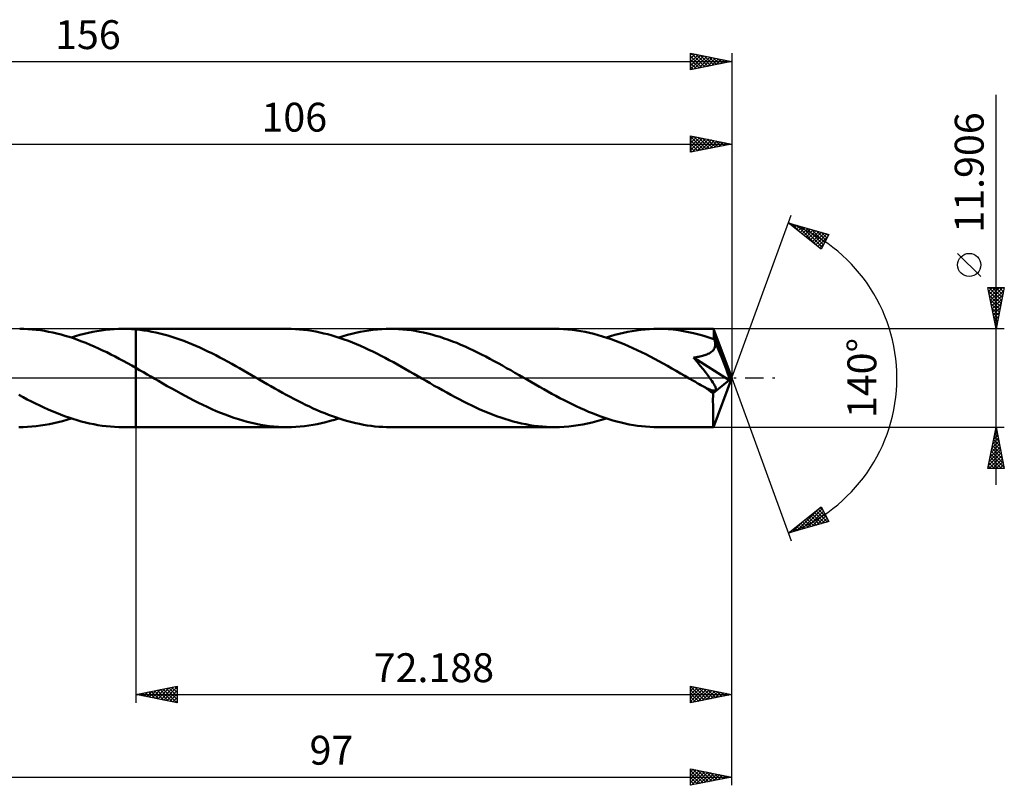
# Model space of a CAD drawing. Units: millimetres. Extents: x -67 to 139, y -49 to 43.
# Drawn here: x 20 to 139, y -49 to 43 of the extents above; entities that cross this region are included whole.
import ezdxf
from ezdxf.enums import TextEntityAlignment as Align

# ---------------------------------------------------------------- set-up
doc = ezdxf.new("R2010")
doc.units = ezdxf.units.MM
doc.header["$LTSCALE"] = 5.5
doc.linetypes.add('LONGDASH_DASH', pattern=[0.85, 0.4, -0.2, 0.05, -0.2])
for name, color, linetype in [('1', 4, 'CONTINUOUS'), ('2', 7, 'CONTINUOUS'), ('4', 2, 'LONGDASH_DASH'), ('CUT', 1, 'CONTINUOUS'), ('NOCUT', 7, 'CONTINUOUS'), ('SK2', 7, 'CONTINUOUS'), ('SK4', 2, 'LONGDASH_DASH')]:
    doc.layers.add(name, color=color, linetype=linetype)
doc.styles.get("Standard").update_dxf_attribs({"font": 'Monospac821 BT'})

msp = doc.modelspace()

# ---------------------------------------------------------------- linework, layer by layer
at = {"layer": '1', "color": 4, "linetype": 'CONTINUOUS', "lineweight": 50}
for p, q in [((20.24, 5.95), (19.74, 5.95)), ((20.74, 5.92), (20.24, 5.95)), ((21.24, 5.89), (20.74, 5.92)), ((21.74, 5.84), (21.24, 5.89)), ((22.24, 5.78), (21.74, 5.84)), ((22.74, 5.7), (22.24, 5.78)), ((23.24, 5.61), (22.74, 5.7)), ((23.75, 5.51), (23.24, 5.61)), ((24.25, 5.39), (23.75, 5.51)), ((24.75, 5.27), (24.25, 5.39)), ((25.25, 5.12), (24.75, 5.27)), ((25.75, 4.97), (25.25, 5.12)), ((26.25, 4.81), (25.75, 4.97)), ((25.98, 4.9), (26.5, 5.06)), ((26.76, 4.63), (26.25, 4.81)), ((26.5, 5.06), (27.02, 5.21)), ((27.02, 5.21), (27.54, 5.35)), ((27.54, 5.35), (28.06, 5.47)), ((28.06, 5.47), (28.58, 5.59)), ((28.58, 5.59), (29.1, 5.68)), ((29.1, 5.68), (29.63, 5.76)), ((29.63, 5.76), (30.15, 5.83)), ((30.15, 5.83), (30.67, 5.88)), ((30.67, 5.88), (31.19, 5.92)), ((31.19, 5.92), (31.71, 5.95)), ((31.71, 5.95), (32.23, 5.95)), ((32.49, 5.95), (32.23, 5.95)), ((32.23, 5.95), (33.81, 5.95)), ((32.76, 5.95), (32.49, 5.95)), ((33.02, 5.94), (32.76, 5.95)), ((33.28, 5.92), (33.02, 5.94)), ((33.55, 5.9), (33.28, 5.92)), ((33.81, 5.88), (33.55, 5.9)), ((52.15, 5.95), (33.81, 5.95)), ((33.81, 5.95), (33.81, 5.95)), ((33.81, 5.88), (33.81, 5.95)), ((33.81, 1.22), (33.81, 5.95)), ((34.3, 5.83), (33.81, 5.88)), ((33.81, 5.88), (33.81, 5.88)), ((33.81, 5.88), (33.81, 5.88)), ((33.81, 5.88), (33.81, 5.88)), ((33.81, 5.88), (33.81, 5.88)), ((34.78, 5.77), (34.3, 5.83)), ((35.26, 5.7), (34.78, 5.77)), ((35.75, 5.61), (35.26, 5.7)), ((36.23, 5.51), (35.75, 5.61)), ((36.72, 5.4), (36.23, 5.51)), ((37.2, 5.28), (36.72, 5.4)), ((37.68, 5.14), (37.2, 5.28)), ((38.17, 4.99), (37.68, 5.14)), ((38.65, 4.84), (38.17, 4.99)), ((39.14, 4.67), (38.65, 4.84)), ((52.64, 5.95), (52.15, 5.95)), ((53.14, 5.93), (52.64, 5.95)), ((53.63, 5.89), (53.14, 5.93)), ((54.12, 5.84), (53.63, 5.89)), ((54.62, 5.78), (54.12, 5.84)), ((55.11, 5.71), (54.62, 5.78)), ((55.61, 5.62), (55.11, 5.71)), ((56.1, 5.52), (55.61, 5.62)), ((56.59, 5.41), (56.1, 5.52)), ((57.08, 5.29), (56.59, 5.41)), ((57.57, 5.15), (57.08, 5.29)), ((58.07, 5), (57.57, 5.15)), ((58.56, 4.84), (58.07, 5)), ((58.39, 4.9), (58.91, 5.06)), ((59.06, 4.67), (58.56, 4.84)), ((58.91, 5.06), (59.43, 5.21)), ((59.43, 5.21), (59.95, 5.35)), ((59.95, 5.35), (60.47, 5.47)), ((60.47, 5.47), (60.99, 5.59)), ((60.99, 5.59), (61.52, 5.68)), ((61.52, 5.68), (62.04, 5.76)), ((62.04, 5.76), (62.56, 5.83)), ((62.56, 5.83), (63.08, 5.89)), ((63.08, 5.89), (63.6, 5.92)), ((63.6, 5.92), (64.12, 5.95)), ((64.12, 5.95), (64.64, 5.95)), ((65.14, 5.95), (64.64, 5.95)), ((84.56, 5.95), (64.64, 5.95)), ((65.64, 5.93), (65.14, 5.95)), ((66.14, 5.89), (65.64, 5.93)), ((66.64, 5.84), (66.14, 5.89)), ((67.15, 5.78), (66.64, 5.84)), ((67.65, 5.7), (67.15, 5.78)), ((68.15, 5.61), (67.65, 5.7)), ((68.65, 5.51), (68.15, 5.61)), ((69.16, 5.39), (68.65, 5.51)), ((69.66, 5.26), (69.16, 5.39)), ((70.16, 5.12), (69.66, 5.26)), ((70.67, 4.97), (70.16, 5.12)), ((71.17, 4.8), (70.67, 4.97)), ((71.67, 4.62), (71.17, 4.8)), ((85.08, 5.95), (84.56, 5.95)), ((85.61, 5.92), (85.08, 5.95)), ((86.13, 5.88), (85.61, 5.92)), ((86.66, 5.83), (86.13, 5.88)), ((87.18, 5.76), (86.66, 5.83)), ((87.71, 5.68), (87.18, 5.76)), ((88.23, 5.58), (87.71, 5.68)), ((88.76, 5.47), (88.23, 5.58)), ((89.28, 5.34), (88.76, 5.47)), ((89.81, 5.2), (89.28, 5.34)), ((90.34, 5.04), (89.81, 5.2)), ((90.86, 4.88), (90.34, 5.04)), ((90.8, 4.9), (91.32, 5.06)), ((91.38, 4.7), (90.86, 4.88)), ((91.32, 5.06), (91.84, 5.21)), ((91.84, 5.21), (92.36, 5.35)), ((92.36, 5.35), (92.88, 5.47)), ((92.88, 5.47), (93.41, 5.59)), ((93.41, 5.59), (93.93, 5.68)), ((93.93, 5.68), (94.45, 5.76)), ((94.45, 5.76), (94.96, 5.83)), ((94.96, 5.83), (95.49, 5.89)), ((95.49, 5.89), (96.01, 5.92)), ((96.01, 5.92), (96.53, 5.95)), ((96.53, 5.95), (97.05, 5.95)), ((97.66, 5.94), (97.05, 5.95)), ((103.78, 5.95), (97.05, 5.95)), ((98.28, 5.91), (97.66, 5.94)), ((98.9, 5.86), (98.28, 5.91)), ((99.52, 5.78), (98.9, 5.86)), ((100.13, 5.69), (99.52, 5.78)), ((100.75, 5.57), (100.13, 5.69)), ((101.36, 5.44), (100.75, 5.57)), ((101.98, 5.28), (101.36, 5.44)), ((102.6, 5.11), (101.98, 5.28)), ((103.22, 4.92), (102.6, 5.11)), ((103.83, 4.71), (103.22, 4.92)), ((103.79, 5.92), (103.78, 5.95)), ((106, 0), (103.78, 5.95)), ((103.78, 5.95), (103.78, 5.95)), ((103.78, 5.95), (103.78, 5.95)), ((103.78, 5.95), (103.78, 5.95)), ((103.78, 5.95), (103.78, 5.95)), ((103.78, 5.95), (103.78, 5.95)), ((103.78, 5.95), (103.78, 5.95)), ((103.79, 5.89), (103.79, 5.92)), ((103.8, 5.84), (103.79, 5.89)), ((103.81, 5.78), (103.8, 5.84)), ((103.81, 5.7), (103.81, 5.78)), ((103.82, 5.61), (103.81, 5.7)), ((103.82, 5.51), (103.82, 5.61)), ((103.83, 5.4), (103.82, 5.51)), ((103.83, 5.28), (103.83, 5.4)), ((106, 0), (103.83, 5.28)), ((103.83, 4.71), (103.83, 5.28)), ((27.26, 4.44), (26.76, 4.63)), ((27.76, 4.24), (27.26, 4.44)), ((28.26, 4.03), (27.76, 4.24)), ((28.77, 3.81), (28.26, 4.03)), ((29.27, 3.59), (28.77, 3.81)), ((29.78, 3.35), (29.27, 3.59)), ((39.62, 4.49), (39.14, 4.67)), ((40.11, 4.3), (39.62, 4.49)), ((40.59, 4.1), (40.11, 4.3)), ((41.07, 3.9), (40.59, 4.1)), ((41.56, 3.68), (41.07, 3.9)), ((42.04, 3.46), (41.56, 3.68)), ((59.55, 4.49), (59.06, 4.67)), ((60.04, 4.29), (59.55, 4.49)), ((60.54, 4.09), (60.04, 4.29)), ((61.03, 3.88), (60.54, 4.09)), ((61.53, 3.66), (61.03, 3.88)), ((62.02, 3.43), (61.53, 3.66)), ((72.17, 4.43), (71.67, 4.62)), ((72.67, 4.24), (72.17, 4.43)), ((73.17, 4.03), (72.67, 4.24)), ((73.68, 3.81), (73.17, 4.03)), ((74.18, 3.58), (73.68, 3.81)), ((74.69, 3.35), (74.18, 3.58)), ((91.9, 4.5), (91.38, 4.7)), ((92.43, 4.3), (91.9, 4.5)), ((92.96, 4.09), (92.43, 4.3)), ((93.48, 3.86), (92.96, 4.09)), ((94, 3.63), (93.48, 3.86)), ((94.52, 3.38), (94, 3.63)), ((103.85, 4.68), (103.83, 4.71)), ((103.83, 3.5), (103.89, 3.61)), ((103.86, 4.64), (103.85, 4.68)), ((103.88, 4.61), (103.86, 4.64)), ((103.89, 4.57), (103.88, 4.61)), ((103.9, 4.54), (103.89, 4.57)), ((103.89, 3.61), (103.94, 3.72)), ((103.92, 4.5), (103.9, 4.54)), ((103.93, 4.47), (103.92, 4.5)), ((103.96, 4.34), (103.93, 4.47)), ((104.73, 2.55), (103.93, 4.47)), ((103.94, 3.72), (103.97, 3.84)), ((103.98, 4.22), (103.96, 4.34)), ((103.97, 3.84), (103.98, 3.97)), ((103.99, 4.09), (103.98, 4.22)), ((103.98, 3.97), (103.99, 4.09)), ((30.28, 3.11), (29.78, 3.35)), ((30.78, 2.86), (30.28, 3.11)), ((31.29, 2.6), (30.78, 2.86)), ((31.79, 2.33), (31.29, 2.6)), ((42.52, 3.23), (42.04, 3.46)), ((43.01, 2.99), (42.52, 3.23)), ((43.49, 2.75), (43.01, 2.99)), ((43.97, 2.5), (43.49, 2.75)), ((44.45, 2.24), (43.97, 2.5)), ((62.52, 3.19), (62.02, 3.43)), ((63.01, 2.95), (62.52, 3.19)), ((63.51, 2.69), (63.01, 2.95)), ((64, 2.44), (63.51, 2.69)), ((64.5, 2.17), (64, 2.44)), ((75.19, 3.1), (74.69, 3.35)), ((75.69, 2.85), (75.19, 3.1)), ((76.2, 2.59), (75.69, 2.85)), ((76.7, 2.33), (76.2, 2.59)), ((95.05, 3.13), (94.52, 3.38)), ((95.57, 2.87), (95.05, 3.13)), ((96.1, 2.6), (95.57, 2.87)), ((96.63, 2.32), (96.1, 2.6)), ((101.34, 2.48), (101.5, 2.5)), ((101.78, 1.95), (101.34, 2.48)), ((105.69, -0.25), (101.34, 2.48)), ((101.5, 2.5), (101.67, 2.52)), ((101.67, 2.52), (101.83, 2.55)), ((101.83, 2.55), (101.99, 2.58)), ((101.99, 2.58), (102.14, 2.61)), ((102.14, 2.61), (102.29, 2.64)), ((102.29, 2.64), (102.44, 2.68)), ((102.44, 2.68), (102.58, 2.72)), ((102.58, 2.72), (102.71, 2.76)), ((102.71, 2.76), (102.85, 2.81)), ((102.85, 2.81), (102.98, 2.86)), ((102.98, 2.86), (103.11, 2.91)), ((103.11, 2.91), (103.24, 2.98)), ((103.24, 2.98), (103.36, 3.05)), ((103.36, 3.05), (103.47, 3.12)), ((103.47, 3.12), (103.58, 3.2)), ((103.58, 3.2), (103.68, 3.29)), ((103.68, 3.29), (103.76, 3.39)), ((103.76, 3.39), (103.83, 3.5)), ((105.09, 1.65), (104.73, 2.55)), ((32.29, 2.06), (31.79, 2.33)), ((32.8, 1.79), (32.29, 2.06)), ((33.31, 1.51), (32.8, 1.79)), ((33.81, 1.22), (33.31, 1.51)), ((34.27, 0.96), (33.81, 1.22)), ((33.81, 1.22), (33.81, 1.22)), ((33.81, 1.22), (33.81, 1.22)), ((33.81, 1.22), (33.81, 1.22)), ((33.81, 1.22), (33.81, 1.22)), ((33.81, 0), (33.81, 1.22)), ((33.81, 0), (33.81, 1.22)), ((33.81, -5.95), (33.81, 1.22)), ((44.93, 1.98), (44.45, 2.24)), ((45.42, 1.72), (44.93, 1.98)), ((45.9, 1.45), (45.42, 1.72)), ((46.38, 1.18), (45.9, 1.45)), ((65, 1.9), (64.5, 2.17)), ((65.49, 1.63), (65, 1.9)), ((65.99, 1.35), (65.49, 1.63)), ((66.48, 1.07), (65.99, 1.35)), ((77.21, 2.05), (76.7, 2.33)), ((77.71, 1.78), (77.21, 2.05)), ((78.22, 1.5), (77.71, 1.78)), ((78.72, 1.21), (78.22, 1.5)), ((79.23, 0.93), (78.72, 1.21)), ((97.15, 2.04), (96.63, 2.32)), ((97.68, 1.75), (97.15, 2.04)), ((98.2, 1.46), (97.68, 1.75)), ((98.73, 1.16), (98.2, 1.46)), ((102.17, 1.47), (101.78, 1.95)), ((102.51, 1.05), (102.17, 1.47)), ((105.3, 1.11), (105.09, 1.65)), ((33.81, -5.95), (33.81, 0)), ((33.81, -5.95), (33.81, 0)), ((34.72, 0.7), (34.27, 0.96)), ((35.18, 0.44), (34.72, 0.7)), ((35.64, 0.18), (35.18, 0.44)), ((36.1, -0.09), (35.64, 0.18)), ((46.86, 0.9), (46.38, 1.18)), ((47.34, 0.63), (46.86, 0.9)), ((47.82, 0.35), (47.34, 0.63)), ((48.29, 0.08), (47.82, 0.35)), ((48.76, -0.19), (48.29, 0.08)), ((66.97, 0.79), (66.48, 1.07)), ((67.47, 0.51), (66.97, 0.79)), ((67.97, 0.22), (67.47, 0.51)), ((68.46, -0.06), (67.97, 0.22)), ((79.73, 0.64), (79.23, 0.93)), ((80.24, 0.35), (79.73, 0.64)), ((80.73, 0.06), (80.24, 0.35)), ((81.23, -0.22), (80.73, 0.06)), ((99.26, 0.86), (98.73, 1.16)), ((99.79, 0.56), (99.26, 0.86)), ((100.31, 0.26), (99.79, 0.56)), ((100.84, -0.05), (100.31, 0.26)), ((102.8, 0.69), (102.51, 1.05)), ((103.05, 0.37), (102.8, 0.69)), ((103.26, 0.09), (103.05, 0.37)), ((103.43, -0.15), (103.26, 0.09)), ((103.78, -5.95), (106, 0)), ((105.44, 0.76), (105.3, 1.11)), ((105.53, 0.5), (105.44, 0.76)), ((105.59, 0.3), (105.53, 0.5)), ((105.64, 0.14), (105.59, 0.3)), ((105.64, 0.07), (105.62, 0.14)), ((106, 0), (105.62, 0.14)), ((105.64, 0.14), (105.62, 0.14)), ((106, 0), (105.64, 0.14)), ((105.65, 0.01), (105.64, 0.07)), ((105.66, -0.04), (105.65, 0.01)), ((36.55, -0.35), (36.1, -0.09)), ((37.09, -0.66), (36.55, -0.35)), ((37.62, -0.97), (37.09, -0.66)), ((38.16, -1.27), (37.62, -0.97)), ((49.23, -0.46), (48.76, -0.19)), ((49.7, -0.73), (49.23, -0.46)), ((50.16, -0.99), (49.7, -0.73)), ((50.63, -1.26), (50.16, -0.99)), ((68.96, -0.35), (68.46, -0.06)), ((69.46, -0.64), (68.96, -0.35)), ((69.96, -0.93), (69.46, -0.64)), ((70.47, -1.21), (69.96, -0.93)), ((81.72, -0.51), (81.23, -0.22)), ((82.21, -0.79), (81.72, -0.51)), ((82.71, -1.07), (82.21, -0.79)), ((83.21, -1.35), (82.71, -1.07)), ((101.36, -0.35), (100.84, -0.05)), ((101.59, -0.48), (101.36, -0.35)), ((101.81, -0.61), (101.59, -0.48)), ((102.04, -0.73), (101.81, -0.61)), ((102.26, -0.86), (102.04, -0.73)), ((102.48, -0.99), (102.26, -0.86)), ((102.71, -1.12), (102.48, -0.99)), ((102.81, -1.17), (102.71, -1.12)), ((102.91, -1.22), (102.81, -1.17)), ((103.57, -0.36), (103.43, -0.15)), ((103.69, -0.53), (103.57, -0.36)), ((103.78, -0.67), (103.69, -0.53)), ((103.72, -1.84), (105.69, -0.25)), ((103.85, -0.8), (103.78, -0.67)), ((103.91, -0.9), (103.85, -0.8)), ((103.96, -0.99), (103.91, -0.9)), ((104, -1.08), (103.96, -0.99)), ((104.03, -1.17), (104, -1.08)), ((104.05, -1.24), (104.03, -1.17)), ((105.67, -0.1), (105.66, -0.04)), ((105.68, -0.15), (105.67, -0.1)), ((105.69, -0.2), (105.68, -0.15)), ((105.69, -0.25), (105.69, -0.2)), ((20.16, -2.32), (19.65, -2.05)), ((20.66, -2.59), (20.16, -2.32)), ((38.7, -1.57), (38.16, -1.27)), ((39.24, -1.87), (38.7, -1.57)), ((39.77, -2.16), (39.24, -1.87)), ((40.31, -2.45), (39.77, -2.16)), ((51.09, -1.52), (50.63, -1.26)), ((51.56, -1.78), (51.09, -1.52)), ((52.03, -2.03), (51.56, -1.78)), ((52.5, -2.28), (52.03, -2.03)), ((52.96, -2.53), (52.5, -2.28)), ((70.97, -1.49), (70.47, -1.21)), ((71.47, -1.77), (70.97, -1.49)), ((71.97, -2.05), (71.47, -1.77)), ((72.47, -2.32), (71.97, -2.05)), ((72.98, -2.58), (72.47, -2.32)), ((83.7, -1.63), (83.21, -1.35)), ((84.19, -1.9), (83.7, -1.63)), ((84.69, -2.17), (84.19, -1.9)), ((85.18, -2.43), (84.69, -2.17)), ((103.02, -1.27), (102.91, -1.22)), ((103.12, -1.32), (103.02, -1.27)), ((103.22, -1.36), (103.12, -1.32)), ((103.32, -1.4), (103.22, -1.36)), ((103.41, -1.44), (103.32, -1.4)), ((103.51, -1.47), (103.41, -1.44)), ((103.6, -1.5), (103.51, -1.47)), ((103.69, -1.52), (103.6, -1.5)), ((103.77, -1.53), (103.69, -1.52)), ((103.71, -2.56), (103.72, -2.21)), ((103.72, -2.21), (103.72, -1.84)), ((103.85, -1.54), (103.77, -1.53)), ((103.85, -1.54), (103.92, -1.53)), ((103.92, -1.53), (103.98, -1.52)), ((103.98, -1.52), (104.03, -1.48)), ((104.03, -1.48), (104.06, -1.44)), ((104.07, -1.32), (104.05, -1.24)), ((104.06, -1.44), (104.07, -1.38)), ((104.07, -1.38), (104.07, -1.32)), ((21.16, -2.84), (20.66, -2.59)), ((21.66, -3.09), (21.16, -2.84)), ((22.16, -3.34), (21.66, -3.09)), ((22.67, -3.57), (22.16, -3.34)), ((23.17, -3.8), (22.67, -3.57)), ((40.85, -2.72), (40.31, -2.45)), ((41.38, -3), (40.85, -2.72)), ((41.92, -3.26), (41.38, -3)), ((42.46, -3.51), (41.92, -3.26)), ((43, -3.76), (42.46, -3.51)), ((53.43, -2.77), (52.96, -2.53)), ((53.9, -3.01), (53.43, -2.77)), ((54.37, -3.24), (53.9, -3.01)), ((54.84, -3.46), (54.37, -3.24)), ((55.3, -3.68), (54.84, -3.46)), ((73.48, -2.84), (72.98, -2.58)), ((73.98, -3.09), (73.48, -2.84)), ((74.49, -3.34), (73.98, -3.09)), ((74.99, -3.57), (74.49, -3.34)), ((75.49, -3.8), (74.99, -3.57)), ((85.67, -2.69), (85.18, -2.43)), ((86.17, -2.94), (85.67, -2.69)), ((86.66, -3.18), (86.17, -2.94)), ((87.15, -3.42), (86.66, -3.18)), ((87.65, -3.65), (87.15, -3.42)), ((103.71, -2.9), (103.71, -2.56)), ((103.72, -3.23), (103.71, -2.9)), ((103.72, -3.55), (103.72, -3.23)), ((103.72, -3.86), (103.72, -3.55)), ((23.68, -4.02), (23.17, -3.8)), ((24.18, -4.23), (23.68, -4.02)), ((24.68, -4.43), (24.18, -4.23)), ((25.18, -4.62), (24.68, -4.43)), ((25.69, -4.8), (25.18, -4.62)), ((43.54, -4), (43, -3.76)), ((44.07, -4.22), (43.54, -4)), ((44.61, -4.44), (44.07, -4.22)), ((45.15, -4.64), (44.61, -4.44)), ((45.69, -4.83), (45.15, -4.64)), ((55.77, -3.88), (55.3, -3.68)), ((56.23, -4.08), (55.77, -3.88)), ((56.7, -4.28), (56.23, -4.08)), ((57.16, -4.46), (56.7, -4.28)), ((57.63, -4.63), (57.16, -4.46)), ((58.1, -4.8), (57.63, -4.63)), ((76, -4.02), (75.49, -3.8)), ((76.5, -4.23), (76, -4.02)), ((77, -4.43), (76.5, -4.23)), ((77.51, -4.62), (77, -4.43)), ((78.01, -4.79), (77.51, -4.62)), ((88.14, -3.87), (87.65, -3.65)), ((88.63, -4.08), (88.14, -3.87)), ((89.12, -4.28), (88.63, -4.08)), ((89.62, -4.47), (89.12, -4.28)), ((90.11, -4.66), (89.62, -4.47)), ((90.61, -4.83), (90.11, -4.66)), ((103.72, -4.16), (103.72, -3.86)), ((103.72, -4.44), (103.72, -4.16)), ((103.73, -4.7), (103.72, -4.44)), ((103.73, -4.93), (103.73, -4.7)), ((19.63, -5.95), (20.16, -5.95)), ((20.16, -5.95), (20.69, -5.93)), ((20.69, -5.93), (21.22, -5.89)), ((21.22, -5.89), (21.75, -5.84)), ((21.75, -5.84), (22.28, -5.77)), ((22.28, -5.77), (22.81, -5.69)), ((22.81, -5.69), (23.34, -5.59)), ((23.34, -5.59), (23.87, -5.48)), ((23.87, -5.48), (24.4, -5.36)), ((24.4, -5.36), (24.93, -5.22)), ((24.93, -5.22), (25.45, -5.06)), ((25.45, -5.06), (25.98, -4.9)), ((26.19, -4.96), (25.69, -4.8)), ((26.7, -5.12), (26.19, -4.96)), ((27.2, -5.26), (26.7, -5.12)), ((27.71, -5.39), (27.2, -5.26)), ((28.21, -5.51), (27.71, -5.39)), ((28.71, -5.61), (28.21, -5.51)), ((29.22, -5.7), (28.71, -5.61)), ((29.72, -5.78), (29.22, -5.7)), ((30.22, -5.84), (29.72, -5.78)), ((30.72, -5.89), (30.22, -5.84)), ((31.23, -5.92), (30.72, -5.89)), ((31.73, -5.95), (31.23, -5.92)), ((32.23, -5.95), (31.73, -5.95)), ((32.23, -5.95), (33.81, -5.95)), ((33.81, -5.95), (33.81, -5.95)), ((33.81, -5.95), (52.15, -5.95)), ((46.23, -5), (45.69, -4.83)), ((46.77, -5.16), (46.23, -5)), ((47.31, -5.31), (46.77, -5.16)), ((47.85, -5.44), (47.31, -5.31)), ((48.39, -5.56), (47.85, -5.44)), ((48.92, -5.67), (48.39, -5.56)), ((49.46, -5.75), (48.92, -5.67)), ((49.99, -5.82), (49.46, -5.75)), ((50.53, -5.88), (49.99, -5.82)), ((51.07, -5.92), (50.53, -5.88)), ((51.61, -5.95), (51.07, -5.92)), ((52.15, -5.95), (51.61, -5.95)), ((52.15, -5.95), (52.67, -5.95)), ((52.67, -5.95), (53.19, -5.92)), ((53.19, -5.92), (53.71, -5.89)), ((53.71, -5.89), (54.23, -5.83)), ((54.23, -5.83), (54.75, -5.76)), ((54.75, -5.76), (55.27, -5.68)), ((55.27, -5.68), (55.79, -5.59)), ((55.79, -5.59), (56.31, -5.48)), ((56.31, -5.48), (56.83, -5.35)), ((56.83, -5.35), (57.35, -5.21)), ((57.35, -5.21), (57.87, -5.06)), ((57.87, -5.06), (58.39, -4.9)), ((58.57, -4.95), (58.1, -4.8)), ((59.03, -5.1), (58.57, -4.95)), ((59.5, -5.23), (59.03, -5.1)), ((59.97, -5.35), (59.5, -5.23)), ((60.44, -5.47), (59.97, -5.35)), ((60.91, -5.57), (60.44, -5.47)), ((61.37, -5.66), (60.91, -5.57)), ((61.84, -5.74), (61.37, -5.66)), ((62.31, -5.8), (61.84, -5.74)), ((62.77, -5.86), (62.31, -5.8)), ((63.24, -5.9), (62.77, -5.86)), ((63.71, -5.93), (63.24, -5.9)), ((64.17, -5.95), (63.71, -5.93)), ((64.64, -5.95), (64.17, -5.95)), ((64.64, -5.95), (84.56, -5.95)), ((78.51, -4.96), (78.01, -4.79)), ((79.01, -5.12), (78.51, -4.96)), ((79.52, -5.26), (79.01, -5.12)), ((80.02, -5.39), (79.52, -5.26)), ((80.53, -5.5), (80.02, -5.39)), ((81.03, -5.61), (80.53, -5.5)), ((81.53, -5.7), (81.03, -5.61)), ((82.04, -5.78), (81.53, -5.7)), ((82.54, -5.84), (82.04, -5.78)), ((83.05, -5.89), (82.54, -5.84)), ((83.55, -5.92), (83.05, -5.89)), ((84.05, -5.95), (83.55, -5.92)), ((84.56, -5.95), (84.05, -5.95)), ((84.56, -5.95), (85.12, -5.94)), ((85.12, -5.94), (85.69, -5.92)), ((85.69, -5.92), (86.25, -5.87)), ((86.25, -5.87), (86.82, -5.81)), ((86.82, -5.81), (87.39, -5.73)), ((87.39, -5.73), (87.96, -5.63)), ((87.96, -5.63), (88.52, -5.52)), ((88.52, -5.52), (89.09, -5.39)), ((89.09, -5.39), (89.66, -5.24)), ((89.66, -5.24), (90.23, -5.07)), ((90.23, -5.07), (90.8, -4.89)), ((91.1, -4.99), (90.61, -4.83)), ((91.59, -5.14), (91.1, -4.99)), ((92.08, -5.28), (91.59, -5.14)), ((92.58, -5.4), (92.08, -5.28)), ((93.07, -5.52), (92.58, -5.4)), ((93.57, -5.62), (93.07, -5.52)), ((94.07, -5.71), (93.57, -5.62)), ((94.56, -5.78), (94.07, -5.71)), ((95.06, -5.84), (94.56, -5.78)), ((95.56, -5.89), (95.06, -5.84)), ((96.05, -5.93), (95.56, -5.89)), ((96.55, -5.95), (96.05, -5.93)), ((97.05, -5.95), (96.55, -5.95)), ((97.05, -5.95), (103.78, -5.95)), ((103.73, -5.15), (103.73, -4.93)), ((103.74, -5.33), (103.73, -5.15)), ((103.74, -5.5), (103.74, -5.33)), ((103.75, -5.63), (103.74, -5.5)), ((103.75, -5.74), (103.75, -5.63)), ((103.76, -5.83), (103.75, -5.74)), ((103.77, -5.9), (103.76, -5.83)), ((103.77, -5.94), (103.77, -5.9)), ((103.78, -5.95), (103.77, -5.94)), ((103.78, -5.95), (103.78, -5.95)), ((103.78, -5.95), (103.78, -5.95)), ((103.78, -5.95), (103.78, -5.95)), ((103.78, -5.95), (103.78, -5.95)), ((103.78, -5.95), (103.78, -5.95)), ((103.78, -5.95), (103.78, -5.95))]:
    msp.add_line(p, q, dxfattribs=at)
msp.add_ellipse((106, 0), major_axis=(-8.41, 5.47), ratio=0.278612, start_param=1.354676, end_param=1.479724, dxfattribs=at)
at = {"layer": '2', "color": 7, "linetype": 'CONTINUOUS', "lineweight": 25}
for p, q in [((138, -12.95), (138, 34.3)), ((101, 27.35), (101, 29.35)), ((101, 29.35), (106, 28.35)), ((101, 29.3), (101.04, 29.34)), ((101, 28.87), (101.4, 29.27)), ((101, 29.25), (102.58, 27.67)), ((101, 28.45), (101.75, 29.2)), ((101, 28.02), (102.11, 29.13)), ((101, 27.6), (102.46, 29.06)), ((101, 28.82), (102.23, 27.6)), ((101.22, 27.39), (102.81, 28.99)), ((101.4, 29.27), (102.94, 27.74)), ((101.75, 27.5), (103.17, 28.92)), ((101.93, 29.16), (103.29, 27.81)), ((102.28, 27.61), (103.52, 28.85)), ((102.46, 29.06), (103.64, 27.88)), ((102.81, 27.71), (103.87, 28.78)), ((103, 28.95), (104, 27.95)), ((103.34, 27.82), (104.23, 28.7)), ((103.53, 28.84), (104.35, 28.02)), ((103.87, 27.92), (104.58, 28.63)), ((104.06, 28.74), (104.7, 28.09)), ((104.59, 28.63), (105.06, 28.16)), ((106, 29.35), (106, 0)), ((0, 28.35), (106, 28.35)), ((101, 28.4), (101.88, 27.53)), ((106, 28.35), (101, 27.35)), ((101, 27.98), (101.52, 27.45)), ((101, 27.55), (101.17, 27.38)), ((104.4, 28.03), (104.93, 28.56)), ((104.93, 28.14), (105.29, 28.49)), ((105.12, 28.53), (105.41, 28.23)), ((105.46, 28.24), (105.64, 28.42)), ((105.65, 28.42), (105.76, 28.3)), ((105.99, 28.35), (105.99, 28.35)), ((106, 0), (113.18, 19.73)), ((112.84, 18.79), (117.75, 17.4)), ((116.83, 15.62), (112.84, 18.79)), ((112.87, 18.77), (112.88, 18.78)), ((113.11, 18.58), (113.21, 18.69)), ((113.28, 18.67), (114.36, 17.58)), ((113.34, 18.39), (113.54, 18.59)), ((113.58, 18.21), (113.87, 18.5)), ((113.82, 18.02), (114.2, 18.41)), ((113.87, 18.5), (116.43, 15.94)), ((114.05, 17.83), (114.54, 18.31)), ((114.29, 17.64), (114.87, 18.22)), ((114.46, 18.33), (116.95, 15.85)), ((114.53, 17.45), (115.2, 18.12)), ((114.76, 17.27), (115.53, 18.03)), ((115, 17.08), (115.86, 17.94)), ((115.05, 18.16), (117.09, 16.13)), ((115.65, 18), (117.24, 16.41)), ((115.23, 16.89), (116.19, 17.84)), ((115.47, 16.7), (116.52, 17.75)), ((115.71, 16.51), (116.85, 17.65)), ((115.94, 16.33), (117.18, 17.56)), ((116.18, 16.14), (117.51, 17.47)), ((116.24, 17.83), (117.38, 16.69)), ((116.42, 15.95), (117.62, 17.15)), ((116.83, 17.66), (117.52, 16.97)), ((117.75, 17.4), (116.83, 15.62)), ((117.43, 17.49), (117.67, 17.25)), ((116.65, 15.76), (117.17, 16.28)), ((136.15, 12.3), (133.35, 15.1)), ((138, 5.95), (137, 10.95)), ((137, 10.95), (139, 10.95)), ((137.02, 10.83), (137.14, 10.95)), ((137.09, 10.48), (137.57, 10.95)), ((137.12, 10.95), (138.69, 9.38)), ((137.17, 10.13), (137.99, 10.95)), ((137.24, 9.77), (138.42, 10.95)), ((137.31, 9.42), (138.84, 10.95)), ((137.54, 10.95), (138.76, 9.74)), ((137.96, 10.95), (138.83, 10.09)), ((139, 10.95), (138, 5.95)), ((138.39, 10.95), (138.9, 10.44)), ((138.81, 10.95), (138.97, 10.8)), ((137.08, 10.57), (138.62, 9.03)), ((137.18, 10.04), (138.54, 8.68)), ((137.38, 9.06), (138.93, 10.62)), ((137.45, 8.71), (138.83, 10.09)), ((137.52, 8.36), (138.72, 9.56)), ((137.29, 9.51), (138.47, 8.32)), ((137.4, 8.98), (138.4, 7.97)), ((137.5, 8.45), (138.33, 7.61)), ((137.59, 8), (138.62, 9.03)), ((137.66, 7.65), (138.51, 8.5)), ((137.61, 7.91), (138.26, 7.26)), ((137.71, 7.38), (138.19, 6.91)), ((137.73, 7.3), (138.4, 7.97)), ((137.8, 6.94), (138.3, 7.44)), ((137.82, 6.85), (138.12, 6.55)), ((137.87, 6.59), (138.19, 6.91)), ((137.93, 6.32), (138.05, 6.2)), ((137.94, 6.24), (138.09, 6.38)), ((139, 5.95), (103.83, 5.95)), ((106, -39.35), (106, 0)), ((106, -49.35), (106, 0)), ((106, 0), (113.18, -19.73)), ((33.81, -5.95), (33.81, -39.35)), ((103.83, -5.95), (139, -5.95)), ((137, -10.95), (138, -5.95)), ((138, -5.95), (139, -10.95)), ((137.7, -7.45), (138.2, -6.95)), ((137.77, -7.1), (138.34, -7.67)), ((137.81, -6.92), (138.13, -6.6)), ((137.84, -6.74), (138.24, -7.14)), ((137.91, -6.39), (138.06, -6.25)), ((137.91, -6.39), (138.13, -6.61)), ((137.98, -6.04), (138.03, -6.08)), ((137.38, -9.05), (138.41, -8.01)), ((137.49, -8.52), (138.34, -7.66)), ((137.56, -8.16), (138.66, -9.26)), ((137.59, -7.98), (138.27, -7.31)), ((137.63, -7.8), (138.56, -8.73)), ((137.7, -7.45), (138.45, -8.2)), ((137.06, -10.64), (138.62, -9.08)), ((137.17, -10.11), (138.55, -8.72)), ((137.17, -10.95), (138.7, -9.43)), ((137.28, -9.58), (138.48, -8.37)), ((137.35, -9.22), (138.98, -10.85)), ((137.42, -8.87), (138.87, -10.32)), ((137.49, -8.51), (138.77, -9.79)), ((137.06, -10.63), (137.38, -10.95)), ((137.13, -10.28), (137.81, -10.95)), ((137.21, -9.93), (138.23, -10.95)), ((137.28, -9.57), (138.66, -10.95)), ((137.6, -10.95), (138.77, -9.78)), ((138.02, -10.95), (138.84, -10.14)), ((138.44, -10.95), (138.91, -10.49)), ((139, -10.95), (137, -10.95)), ((138.87, -10.95), (138.98, -10.84)), ((112.84, -18.79), (116.83, -15.62)), ((113.89, -18.5), (116.5, -15.89)), ((114.48, -18.33), (116.95, -15.86)), ((115.07, -18.16), (117.1, -16.14)), ((115.52, -16.66), (116.58, -17.73)), ((115.67, -17.99), (117.24, -16.42)), ((115.75, -16.48), (116.91, -17.64)), ((115.99, -16.29), (117.24, -17.54)), ((116.23, -16.1), (117.57, -17.45)), ((116.26, -17.82), (117.38, -16.7)), ((116.46, -15.91), (117.53, -16.98)), ((116.7, -15.72), (117.08, -16.11)), ((116.83, -15.62), (117.75, -17.4)), ((117.75, -17.4), (112.84, -18.79)), ((113.29, -18.66), (114.43, -17.53)), ((114.1, -17.79), (114.6, -18.29)), ((114.34, -17.6), (114.93, -18.2)), ((114.57, -17.42), (115.26, -18.11)), ((114.81, -17.23), (115.59, -18.01)), ((115.05, -17.04), (115.92, -17.92)), ((115.28, -16.85), (116.25, -17.82)), ((116.85, -17.65), (117.53, -16.98)), ((117.44, -17.49), (117.67, -17.26)), ((112.92, -18.73), (112.95, -18.76)), ((113.15, -18.54), (113.28, -18.67)), ((113.39, -18.36), (113.61, -18.58)), ((113.63, -18.17), (113.94, -18.48)), ((113.86, -17.98), (114.27, -18.39)), ((33.81, -38.35), (38.81, -37.35)), ((34.74, -38.54), (35.2, -38.07)), ((34.99, -38.11), (35.59, -38.7)), ((35.09, -38.61), (35.73, -37.97)), ((35.35, -38.04), (36.12, -38.81)), ((35.44, -38.68), (36.26, -37.86)), ((35.7, -37.97), (36.65, -38.92)), ((35.8, -38.75), (36.79, -37.75)), ((36.05, -37.9), (37.18, -39.02)), ((36.15, -38.82), (37.32, -37.65)), ((36.41, -37.83), (37.71, -39.13)), ((36.51, -38.89), (37.85, -37.54)), ((36.76, -37.76), (38.24, -39.23)), ((36.86, -38.96), (38.38, -37.44)), ((37.12, -37.69), (38.77, -39.34)), ((37.21, -39.03), (38.81, -37.43)), ((37.47, -37.62), (38.81, -38.96)), ((37.57, -39.1), (38.81, -37.85)), ((37.82, -37.55), (38.81, -38.54)), ((38.18, -37.48), (38.81, -38.11)), ((38.53, -37.41), (38.81, -37.69)), ((38.81, -37.35), (38.81, -39.35)), ((101, -39.35), (101, -37.35)), ((101, -37.35), (106, -38.35)), ((101, -37.36), (102.66, -39.02)), ((101, -37.49), (101.12, -37.37)), ((101, -37.92), (101.47, -37.44)), ((101, -38.34), (101.83, -37.52)), ((101, -38.77), (102.18, -37.59)), ((101, -39.19), (102.53, -37.66)), ((101, -37.78), (102.3, -39.09)), ((101.33, -39.28), (102.89, -37.73)), ((101.52, -37.45), (103.01, -38.95)), ((101.86, -39.18), (103.24, -37.8)), ((102.05, -37.56), (103.37, -38.88)), ((102.39, -39.07), (103.59, -37.87)), ((102.58, -37.67), (103.72, -38.81)), ((102.92, -38.97), (103.95, -37.94)), ((103.11, -37.77), (104.07, -38.74)), ((103.45, -38.86), (104.3, -38.01)), ((103.64, -37.88), (104.43, -38.66)), ((103.98, -38.75), (104.66, -38.08)), ((104.17, -37.98), (104.78, -38.59)), ((104.51, -38.65), (105.01, -38.15)), ((104.7, -38.09), (105.13, -38.52)), ((33.81, -38.35), (106, -38.35)), ((38.81, -39.35), (33.81, -38.35)), ((33.93, -38.33), (33.99, -38.39)), ((34.03, -38.39), (34.14, -38.28)), ((34.29, -38.26), (34.52, -38.49)), ((34.38, -38.46), (34.67, -38.18)), ((34.64, -38.18), (35.05, -38.6)), ((37.92, -39.17), (38.81, -38.28)), ((38.27, -39.24), (38.81, -38.7)), ((38.63, -39.31), (38.81, -39.13)), ((101, -38.21), (101.95, -39.16)), ((106, -38.35), (101, -39.35)), ((101, -38.63), (101.6, -39.23)), ((101, -39.06), (101.24, -39.3)), ((105.04, -38.54), (105.36, -38.22)), ((105.23, -38.2), (105.49, -38.45)), ((105.57, -38.44), (105.72, -38.29)), ((105.76, -38.3), (105.84, -38.38)), ((101, -49.35), (101, -47.35)), ((101, -47.35), (106, -48.35)), ((101, -47.74), (101.32, -47.41)), ((101, -48.16), (101.67, -47.48)), ((101, -47.54), (102.51, -49.05)), ((101, -48.58), (102.03, -47.56)), ((101, -49.01), (102.38, -47.63)), ((101.1, -49.33), (102.74, -47.7)), ((101.29, -47.41), (102.86, -48.98)), ((101.82, -47.51), (103.21, -48.91)), ((102.35, -47.62), (103.57, -48.84)), ((9, -48.35), (106, -48.35)), ((101, -47.97), (102.15, -49.12)), ((106, -48.35), (101, -49.35)), ((101, -48.39), (101.8, -49.19)), ((101, -48.82), (101.45, -49.26)), ((101.63, -49.22), (103.09, -47.77)), ((102.16, -49.12), (103.44, -47.84)), ((102.69, -49.01), (103.8, -47.91)), ((102.88, -47.73), (103.92, -48.77)), ((103.22, -48.91), (104.15, -47.98)), ((103.41, -47.83), (104.27, -48.7)), ((103.76, -48.8), (104.5, -48.05)), ((103.94, -47.94), (104.63, -48.62)), ((104.29, -48.69), (104.86, -48.12)), ((104.47, -48.04), (104.98, -48.55)), ((104.82, -48.59), (105.21, -48.19)), ((105, -48.15), (105.33, -48.48)), ((105.35, -48.48), (105.56, -48.26)), ((105.53, -48.26), (105.69, -48.41)), ((105.88, -48.37), (105.92, -48.33)), ((101, -49.24), (101.09, -49.33))]:
    msp.add_line(p, q, dxfattribs=at)
msp.add_circle((134.75, 13.7), 1.4, dxfattribs=at)
msp.add_arc((106, 0), 20, 290, 70, dxfattribs=at)
at = {"layer": '4', "color": 2, "linetype": 'LONGDASH_DASH', "lineweight": 25}
msp.add_line((0, 0), (106, 0), dxfattribs=at)
at = {"layer": 'CUT', "color": 1, "linetype": 'CONTINUOUS', "lineweight": 25}
for p, q in [((103.83, 5.95), (33.81, 5.95)), ((33.81, 5.95), (33.81, 0)), ((106, 0), (103.83, 5.95)), ((33.81, 0), (106, 0))]:
    msp.add_line(p, q, dxfattribs=at)
at = {"layer": 'NOCUT', "color": 7, "linetype": 'CONTINUOUS', "lineweight": 25}
for p, q in [((33.81, 5.95), (9, 5.95)), ((33.81, 0), (33.81, 5.95)), ((33.81, 5.95), (33.81, 5.95)), ((33.81, 5.95), (33.81, 0)), ((33.81, 5.95), (33.81, 0)), ((9, 0), (33.81, 0))]:
    msp.add_line(p, q, dxfattribs=at)
at = {"layer": 'SK2', "color": 7, "linetype": 'CONTINUOUS', "lineweight": 25}
for p, q in [((-50, 38.35), (106, 38.35)), ((101, 37.35), (101, 39.35)), ((101, 39.35), (106, 38.35)), ((101, 39.11), (101.2, 39.31)), ((101, 38.69), (101.55, 39.24)), ((101, 38.27), (101.9, 39.17)), ((101, 37.84), (102.26, 39.1)), ((101, 37.42), (102.61, 39.03)), ((101, 39.01), (102.38, 37.63)), ((101, 38.58), (102.03, 37.56)), ((106, 38.35), (101, 37.35)), ((101.1, 39.33), (102.73, 37.7)), ((101.45, 37.44), (102.96, 38.96)), ((101.63, 39.22), (103.09, 37.77)), ((101.98, 37.55), (103.32, 38.89)), ((102.16, 39.12), (103.44, 37.84)), ((102.51, 37.65), (103.67, 38.82)), ((102.69, 39.01), (103.8, 37.91)), ((103.04, 37.76), (104.02, 38.75)), ((103.22, 38.91), (104.15, 37.98)), ((103.57, 37.86), (104.38, 38.67)), ((103.75, 38.8), (104.5, 38.05)), ((104.1, 37.97), (104.73, 38.6)), ((104.28, 38.69), (104.86, 38.12)), ((104.63, 38.08), (105.09, 38.53)), ((104.81, 38.59), (105.21, 38.19)), ((105.16, 38.18), (105.44, 38.46)), ((105.34, 38.48), (105.56, 38.26)), ((105.69, 38.29), (105.79, 38.39)), ((105.87, 38.38), (105.92, 38.33)), ((106, 39.35), (106, 0)), ((101, 38.16), (101.67, 37.48)), ((101, 37.73), (101.32, 37.41))]:
    msp.add_line(p, q, dxfattribs=at)
at = {"layer": 'SK4', "color": 2, "linetype": 'LONGDASH_DASH', "lineweight": 25}
msp.add_line((-56, 0), (112, 0), dxfattribs=at)

# ---------------------------------------------------------------- texts
at = {"layer": '2', "color": 7, "linetype": 'CONTINUOUS', "lineweight": 25}
for s, p in [('106', (53, 29.85)), ('72.188', (69.91, -36.85)), ('97', (57.5, -46.85))]:
    msp.add_text(s, height=3.5, dxfattribs=at).set_placement(p, align=Align.CENTER)
for s, p in [('11.906', (136.5, 24.9)), ('140°', (123.5, 0))]:
    msp.add_text(s, height=3.5, rotation=90, dxfattribs=at).set_placement(p, align=Align.CENTER)
at = {"layer": 'SK2', "color": 7, "linetype": 'CONTINUOUS', "lineweight": 25}
msp.add_text('156', height=3.5, dxfattribs=at).set_placement((28, 39.85), align=Align.CENTER)

doc.saveas('drawing.dxf')
